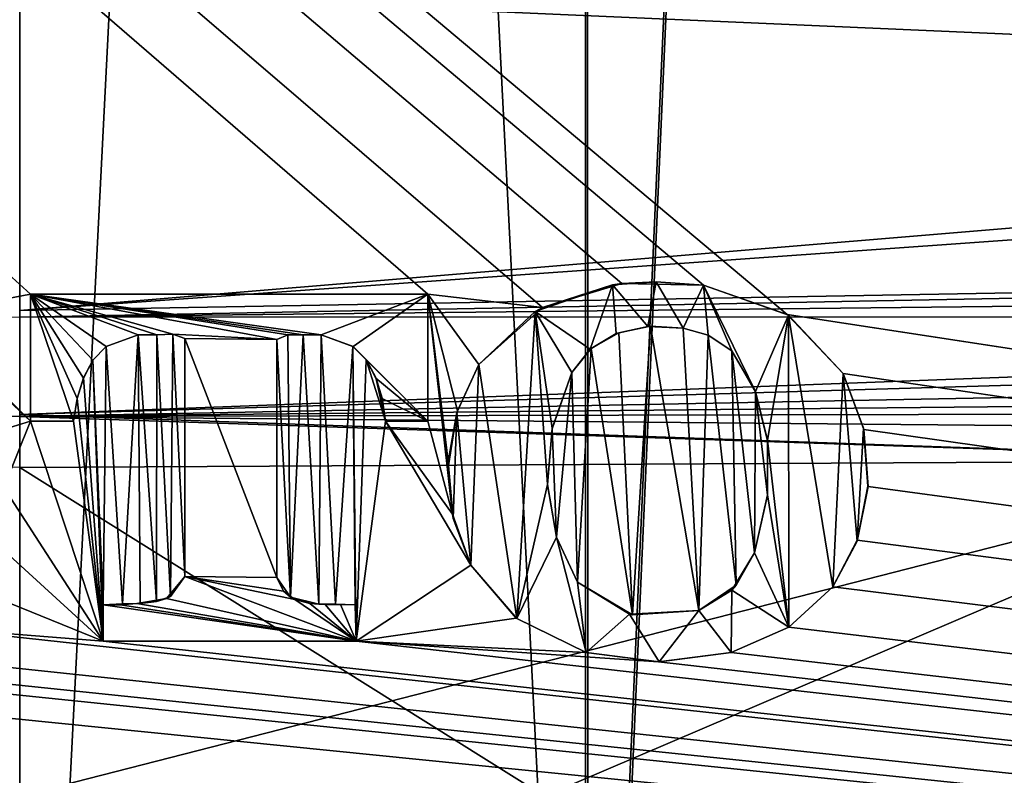
# Model space of a CAD drawing. Units: millimetres. Extents: x -115 to 115, y -37 to 120.
# Drawn here: x 0 to 10, y 11 to 19 of the extents above; entities that cross this region are included whole.
import ezdxf

# ---------------------------------------------------------------- set-up
doc = ezdxf.new("R2010")
doc.units = ezdxf.units.MM
doc.header["$LTSCALE"] = 54.065552
for name, color, linetype in [('102', 7, 'CONTINUOUS'), ('103', 7, 'CONTINUOUS'), ('104', 7, 'CONTINUOUS'), ('105', 7, 'CONTINUOUS'), ('106', 7, 'CONTINUOUS'), ('107', 7, 'CONTINUOUS'), ('108', 7, 'CONTINUOUS'), ('109', 7, 'CONTINUOUS'), ('110', 7, 'CONTINUOUS'), ('111', 7, 'CONTINUOUS'), ('112', 7, 'CONTINUOUS'), ('113', 7, 'CONTINUOUS'), ('114', 7, 'CONTINUOUS'), ('115', 7, 'CONTINUOUS'), ('116', 7, 'CONTINUOUS'), ('117', 7, 'CONTINUOUS'), ('118', 7, 'CONTINUOUS'), ('119', 7, 'CONTINUOUS'), ('120', 7, 'CONTINUOUS'), ('121', 7, 'CONTINUOUS'), ('122', 7, 'CONTINUOUS'), ('123', 7, 'CONTINUOUS'), ('124', 7, 'CONTINUOUS'), ('125', 7, 'CONTINUOUS'), ('126', 7, 'CONTINUOUS'), ('127', 7, 'CONTINUOUS'), ('128', 7, 'CONTINUOUS'), ('129', 7, 'CONTINUOUS'), ('130', 7, 'CONTINUOUS'), ('131', 7, 'CONTINUOUS'), ('140', 7, 'CONTINUOUS'), ('17', 7, 'CONTINUOUS'), ('55', 7, 'CONTINUOUS'), ('59', 7, 'CONTINUOUS'), ('66', 7, 'CONTINUOUS'), ('68', 7, 'CONTINUOUS'), ('8', 7, 'CONTINUOUS'), ('9', 7, 'CONTINUOUS')]:
    doc.layers.add(name, color=color, linetype=linetype)

msp = doc.modelspace()

# ---------------------------------------------------------------- linework, layer by layer
at = {"layer": '102', "linetype": 'Continuous'}
for points in [[(0.884, 12.385, 145.327), (0.884, 12, 145.317), (0.884, 12.385, 145.247), (0.884, 12.385, 145.327)], [(0.884, 12.385, 145.247), (0.884, 12, 145.317), (0.884, 12, 145.237), (0.884, 12.385, 145.247)]]:
    msp.add_3dface(points, dxfattribs=at)
at = {"layer": '103', "linetype": 'Continuous'}
for points in [[(0.884, 12, 145.317), (3.567, 12, 145.317), (0.884, 12, 145.237), (0.884, 12, 145.317)], [(3.567, 12, 145.317), (3.567, 12, 145.237), (0.884, 12, 145.237), (3.567, 12, 145.317)]]:
    msp.add_3dface(points, dxfattribs=at)
at = {"layer": '104', "linetype": 'Continuous'}
for points in [[(3.567, 12, 145.317), (3.555, 12.385, 145.327), (3.567, 12, 145.237), (3.567, 12, 145.317)], [(3.555, 12.385, 145.327), (3.555, 12.385, 145.247), (3.567, 12, 145.237), (3.555, 12.385, 145.327)]]:
    msp.add_3dface(points, dxfattribs=at)
at = {"layer": '105', "linetype": 'Continuous'}
for points in [[(2.869, 12.466, 145.329), (2.725, 12.674, 145.335), (2.796, 12.53, 145.251), (2.869, 12.466, 145.329)], [(2.725, 12.674, 145.335), (2.725, 12.674, 145.255), (2.796, 12.53, 145.251), (2.725, 12.674, 145.335)], [(2.869, 12.466, 145.329), (2.796, 12.53, 145.251), (2.916, 12.442, 145.249), (2.869, 12.466, 145.329)], [(3.17, 12.392, 145.327), (2.869, 12.466, 145.329), (3.076, 12.401, 145.248), (3.17, 12.392, 145.327)], [(2.869, 12.466, 145.329), (2.916, 12.442, 145.249), (3.076, 12.401, 145.248), (2.869, 12.466, 145.329)], [(3.17, 12.392, 145.327), (3.076, 12.401, 145.248), (3.239, 12.391, 145.247), (3.17, 12.392, 145.327)], [(3.349, 12.392, 145.327), (3.17, 12.392, 145.327), (3.239, 12.391, 145.247), (3.349, 12.392, 145.327)], [(3.349, 12.392, 145.327), (3.239, 12.391, 145.247), (3.4, 12.388, 145.247), (3.349, 12.392, 145.327)], [(3.555, 12.385, 145.327), (3.349, 12.392, 145.327), (3.555, 12.385, 145.247), (3.555, 12.385, 145.327)], [(3.349, 12.392, 145.327), (3.4, 12.388, 145.247), (3.555, 12.385, 145.247), (3.349, 12.392, 145.327)]]:
    msp.add_3dface(points, dxfattribs=at)
at = {"layer": '106', "linetype": 'Continuous'}
for points in [[(2.725, 12.674, 145.335), (2.725, 15.2, 145.401), (2.725, 12.674, 145.255), (2.725, 12.674, 145.335)], [(2.725, 15.2, 145.401), (2.725, 15.2, 145.321), (2.725, 12.674, 145.255), (2.725, 15.2, 145.401)]]:
    msp.add_3dface(points, dxfattribs=at)
at = {"layer": '107', "linetype": 'Continuous'}
for points in [[(2.725, 15.2, 145.401), (2.841, 15.251, 145.403), (2.725, 15.2, 145.321), (2.725, 15.2, 145.401)], [(2.841, 15.251, 145.403), (2.843, 15.251, 145.323), (2.725, 15.2, 145.321), (2.841, 15.251, 145.403)], [(2.841, 15.251, 145.403), (3.005, 15.25, 145.403), (2.843, 15.251, 145.323), (2.841, 15.251, 145.403)], [(3.005, 15.25, 145.403), (3.006, 15.25, 145.323), (2.843, 15.251, 145.323), (3.005, 15.25, 145.403)], [(3.005, 15.25, 145.403), (3.194, 15.248, 145.403), (3.006, 15.25, 145.323), (3.005, 15.25, 145.403)], [(3.194, 15.248, 145.403), (3.194, 15.248, 145.323), (3.006, 15.25, 145.323), (3.194, 15.248, 145.403)]]:
    msp.add_3dface(points, dxfattribs=at)
at = {"layer": '108', "linetype": 'Continuous'}
for points in [[(3.194, 15.248, 145.403), (3.533, 15.126, 145.399), (3.194, 15.248, 145.323), (3.194, 15.248, 145.403)], [(3.533, 15.126, 145.399), (3.534, 15.125, 145.319), (3.194, 15.248, 145.323), (3.533, 15.126, 145.399)], [(3.533, 15.126, 145.399), (3.673, 14.984, 145.396), (3.534, 15.125, 145.319), (3.533, 15.126, 145.399)], [(3.673, 14.984, 145.396), (3.676, 14.981, 145.316), (3.534, 15.125, 145.319), (3.673, 14.984, 145.396)], [(3.673, 14.984, 145.396), (3.774, 14.797, 145.391), (3.676, 14.981, 145.316), (3.673, 14.984, 145.396)], [(3.774, 14.797, 145.391), (3.776, 14.791, 145.311), (3.676, 14.981, 145.316), (3.774, 14.797, 145.391)], [(3.774, 14.797, 145.391), (3.842, 14.579, 145.385), (3.776, 14.791, 145.311), (3.774, 14.797, 145.391)], [(3.842, 14.579, 145.385), (3.843, 14.573, 145.305), (3.776, 14.791, 145.311), (3.842, 14.579, 145.385)], [(3.842, 14.579, 145.385), (3.879, 14.334, 145.379), (3.843, 14.573, 145.305), (3.842, 14.579, 145.385)], [(3.879, 14.334, 145.379), (3.879, 14.334, 145.299), (3.843, 14.573, 145.305), (3.879, 14.334, 145.379)]]:
    msp.add_3dface(points, dxfattribs=at)
at = {"layer": '109', "linetype": 'Continuous'}
for points in [[(3.879, 14.334, 145.379), (4.325, 14.334, 145.379), (3.879, 14.334, 145.299), (3.879, 14.334, 145.379)], [(4.325, 14.334, 145.379), (4.325, 14.334, 145.299), (3.879, 14.334, 145.299), (4.325, 14.334, 145.379)]]:
    msp.add_3dface(points, dxfattribs=at)
at = {"layer": '110', "linetype": 'Continuous'}
for points in [[(4.325, 14.334, 145.379), (4.325, 15.681, 145.414), (4.325, 14.334, 145.299), (4.325, 14.334, 145.379)], [(4.325, 15.681, 145.414), (4.325, 15.681, 145.334), (4.325, 14.334, 145.299), (4.325, 15.681, 145.414)]]:
    msp.add_3dface(points, dxfattribs=at)
at = {"layer": '111', "linetype": 'Continuous'}
for points in [[(4.325, 15.681, 145.414), (0.115, 15.681, 145.414), (4.325, 15.681, 145.334), (4.325, 15.681, 145.414)], [(0.115, 15.681, 145.414), (0.115, 15.681, 145.334), (4.325, 15.681, 145.334), (0.115, 15.681, 145.414)]]:
    msp.add_3dface(points, dxfattribs=at)
at = {"layer": '112', "linetype": 'Continuous'}
for points in [[(0.115, 15.681, 145.414), (0.115, 14.334, 145.379), (0.115, 15.681, 145.334), (0.115, 15.681, 145.414)], [(0.115, 14.334, 145.379), (0.115, 14.334, 145.299), (0.115, 15.681, 145.334), (0.115, 14.334, 145.379)]]:
    msp.add_3dface(points, dxfattribs=at)
at = {"layer": '113', "linetype": 'Continuous'}
for points in [[(0.115, 14.334, 145.379), (0.572, 14.334, 145.379), (0.115, 14.334, 145.299), (0.115, 14.334, 145.379)], [(0.572, 14.334, 145.379), (0.572, 14.334, 145.299), (0.115, 14.334, 145.299), (0.572, 14.334, 145.379)]]:
    msp.add_3dface(points, dxfattribs=at)
at = {"layer": '114', "linetype": 'Continuous'}
for points in [[(0.917, 15.125, 145.399), (1.257, 15.248, 145.403), (0.917, 15.125, 145.319), (0.917, 15.125, 145.399)], [(1.257, 15.248, 145.403), (1.257, 15.248, 145.323), (0.917, 15.125, 145.319), (1.257, 15.248, 145.403)], [(0.775, 14.981, 145.396), (0.917, 15.125, 145.399), (0.775, 14.981, 145.316), (0.775, 14.981, 145.396)], [(0.917, 15.125, 145.399), (0.917, 15.125, 145.319), (0.775, 14.981, 145.316), (0.917, 15.125, 145.399)], [(0.676, 14.792, 145.391), (0.775, 14.981, 145.316), (0.675, 14.791, 145.311), (0.676, 14.792, 145.391)], [(0.676, 14.792, 145.391), (0.775, 14.981, 145.396), (0.775, 14.981, 145.316), (0.676, 14.792, 145.391)], [(0.608, 14.575, 145.385), (0.676, 14.792, 145.391), (0.675, 14.791, 145.311), (0.608, 14.575, 145.385)], [(0.608, 14.575, 145.385), (0.675, 14.791, 145.311), (0.608, 14.573, 145.305), (0.608, 14.575, 145.385)], [(0.572, 14.334, 145.379), (0.608, 14.575, 145.385), (0.572, 14.334, 145.299), (0.572, 14.334, 145.379)], [(0.608, 14.575, 145.385), (0.608, 14.573, 145.305), (0.572, 14.334, 145.299), (0.608, 14.575, 145.385)]]:
    msp.add_3dface(points, dxfattribs=at)
at = {"layer": '115', "linetype": 'Continuous'}
for points in [[(1.257, 15.248, 145.403), (1.453, 15.251, 145.403), (1.257, 15.248, 145.323), (1.257, 15.248, 145.403)], [(1.453, 15.251, 145.403), (1.454, 15.251, 145.323), (1.257, 15.248, 145.323), (1.453, 15.251, 145.403)], [(1.453, 15.251, 145.403), (1.622, 15.257, 145.403), (1.454, 15.251, 145.323), (1.453, 15.251, 145.403)], [(1.622, 15.257, 145.403), (1.623, 15.257, 145.323), (1.454, 15.251, 145.323), (1.622, 15.257, 145.403)], [(1.622, 15.257, 145.403), (1.75, 15.212, 145.402), (1.623, 15.257, 145.323), (1.622, 15.257, 145.403)], [(1.75, 15.212, 145.402), (1.75, 15.212, 145.322), (1.623, 15.257, 145.323), (1.75, 15.212, 145.402)]]:
    msp.add_3dface(points, dxfattribs=at)
at = {"layer": '116', "linetype": 'Continuous'}
for points in [[(1.75, 15.212, 145.402), (1.75, 12.686, 145.335), (1.75, 15.212, 145.322), (1.75, 15.212, 145.402)], [(1.75, 12.686, 145.335), (1.75, 12.686, 145.255), (1.75, 15.212, 145.322), (1.75, 12.686, 145.335)]]:
    msp.add_3dface(points, dxfattribs=at)
at = {"layer": '117', "linetype": 'Continuous'}
for points in [[(1.598, 12.473, 145.33), (1.556, 12.452, 145.249), (1.75, 12.686, 145.255), (1.598, 12.473, 145.33)], [(1.75, 12.686, 145.335), (1.598, 12.473, 145.33), (1.75, 12.686, 145.255), (1.75, 12.686, 145.335)], [(1.277, 12.4, 145.328), (1.242, 12.399, 145.248), (1.556, 12.452, 145.249), (1.277, 12.4, 145.328)], [(1.451, 12.42, 145.328), (1.277, 12.4, 145.328), (1.556, 12.452, 145.249), (1.451, 12.42, 145.328)], [(1.598, 12.473, 145.33), (1.451, 12.42, 145.328), (1.556, 12.452, 145.249), (1.598, 12.473, 145.33)], [(1.09, 12.398, 145.328), (0.884, 12.385, 145.327), (1.068, 12.387, 145.247), (1.09, 12.398, 145.328)], [(0.884, 12.385, 145.327), (0.884, 12.385, 145.247), (1.068, 12.387, 145.247), (0.884, 12.385, 145.327)], [(1.09, 12.398, 145.328), (1.068, 12.387, 145.247), (1.242, 12.399, 145.248), (1.09, 12.398, 145.328)], [(1.277, 12.4, 145.328), (1.09, 12.398, 145.328), (1.242, 12.399, 145.248), (1.277, 12.4, 145.328)]]:
    msp.add_3dface(points, dxfattribs=at)
at = {"layer": '118', "linetype": 'Continuous'}
for points in [[(6.495, 12.281, 145.325), (5.912, 12.625, 145.334), (6.462, 12.287, 145.245), (6.495, 12.281, 145.325)], [(5.912, 12.625, 145.334), (5.912, 12.625, 145.254), (6.462, 12.287, 145.245), (5.912, 12.625, 145.334)], [(7.199, 12.325, 145.246), (6.495, 12.281, 145.325), (6.462, 12.287, 145.245), (7.199, 12.325, 145.246)], [(7.199, 12.325, 145.326), (6.495, 12.281, 145.325), (7.199, 12.325, 145.246), (7.199, 12.325, 145.326)]]:
    msp.add_3dface(points, dxfattribs=at)
at = {"layer": '119', "linetype": 'Continuous'}
for points in [[(5.644, 14.251, 145.376), (5.852, 14.851, 145.392), (5.645, 14.258, 145.297), (5.644, 14.251, 145.376)], [(5.852, 14.851, 145.392), (5.852, 14.851, 145.312), (5.645, 14.258, 145.297), (5.852, 14.851, 145.392)], [(5.644, 14.251, 145.376), (5.645, 14.258, 145.297), (5.595, 13.661, 145.281), (5.644, 14.251, 145.376)], [(5.595, 13.657, 145.361), (5.644, 14.251, 145.376), (5.595, 13.661, 145.281), (5.595, 13.657, 145.361)], [(5.595, 13.657, 145.361), (5.595, 13.661, 145.281), (5.689, 13.103, 145.266), (5.595, 13.657, 145.361)], [(5.689, 13.104, 145.346), (5.595, 13.657, 145.361), (5.689, 13.103, 145.266), (5.689, 13.104, 145.346)], [(5.912, 12.625, 145.334), (5.689, 13.104, 145.346), (5.912, 12.625, 145.254), (5.912, 12.625, 145.334)], [(5.689, 13.104, 145.346), (5.689, 13.103, 145.266), (5.912, 12.625, 145.254), (5.689, 13.104, 145.346)]]:
    msp.add_3dface(points, dxfattribs=at)
at = {"layer": '120', "linetype": 'Continuous'}
for points in [[(6.351, 15.27, 145.403), (6.688, 15.343, 145.405), (6.657, 15.339, 145.325), (6.351, 15.27, 145.403)], [(6.688, 15.343, 145.405), (7.031, 15.32, 145.405), (6.657, 15.339, 145.325), (6.688, 15.343, 145.405)], [(6.059, 15.105, 145.399), (6.323, 15.262, 145.323), (6.048, 15.096, 145.319), (6.059, 15.105, 145.399)], [(6.059, 15.105, 145.399), (6.351, 15.27, 145.403), (6.323, 15.262, 145.323), (6.059, 15.105, 145.399)], [(6.351, 15.27, 145.403), (6.657, 15.339, 145.325), (6.323, 15.262, 145.323), (6.351, 15.27, 145.403)], [(7.031, 15.32, 145.405), (7.031, 15.32, 145.325), (6.657, 15.339, 145.325), (7.031, 15.32, 145.405)], [(5.852, 14.851, 145.392), (6.059, 15.105, 145.399), (5.852, 14.851, 145.312), (5.852, 14.851, 145.392)], [(6.059, 15.105, 145.399), (6.048, 15.096, 145.319), (5.852, 14.851, 145.312), (6.059, 15.105, 145.399)]]:
    msp.add_3dface(points, dxfattribs=at)
at = {"layer": '121', "linetype": 'Continuous'}
for points in [[(7.031, 15.32, 145.405), (7.296, 15.246, 145.403), (7.031, 15.32, 145.325), (7.031, 15.32, 145.405)], [(7.296, 15.246, 145.403), (7.298, 15.245, 145.323), (7.031, 15.32, 145.325), (7.296, 15.246, 145.403)], [(7.296, 15.246, 145.403), (7.548, 15.079, 145.398), (7.298, 15.245, 145.323), (7.296, 15.246, 145.403)], [(7.548, 15.079, 145.398), (7.548, 15.079, 145.318), (7.298, 15.245, 145.323), (7.548, 15.079, 145.398)]]:
    msp.add_3dface(points, dxfattribs=at)
at = {"layer": '122', "linetype": 'Continuous'}
for points in [[(7.548, 15.079, 145.398), (7.799, 14.643, 145.387), (7.548, 15.079, 145.318), (7.548, 15.079, 145.398)], [(7.799, 14.643, 145.387), (7.798, 14.648, 145.307), (7.548, 15.079, 145.318), (7.799, 14.643, 145.387)], [(7.799, 14.643, 145.387), (7.927, 14.131, 145.293), (7.798, 14.648, 145.307), (7.799, 14.643, 145.387)], [(7.799, 14.643, 145.387), (7.928, 14.124, 145.373), (7.927, 14.131, 145.293), (7.799, 14.643, 145.387)], [(7.928, 14.124, 145.373), (7.927, 13.554, 145.278), (7.927, 14.131, 145.293), (7.928, 14.124, 145.373)], [(7.928, 14.124, 145.373), (7.927, 13.548, 145.358), (7.927, 13.554, 145.278), (7.928, 14.124, 145.373)], [(7.927, 13.548, 145.358), (7.789, 12.938, 145.342), (7.927, 13.554, 145.278), (7.927, 13.548, 145.358)], [(7.789, 12.938, 145.342), (7.789, 12.938, 145.262), (7.927, 13.554, 145.278), (7.789, 12.938, 145.342)]]:
    msp.add_3dface(points, dxfattribs=at)
at = {"layer": '123', "linetype": 'Continuous'}
for points in [[(7.593, 12.593, 145.333), (7.547, 12.541, 145.251), (7.789, 12.938, 145.262), (7.593, 12.593, 145.333)], [(7.789, 12.938, 145.342), (7.593, 12.593, 145.333), (7.789, 12.938, 145.262), (7.789, 12.938, 145.342)], [(7.593, 12.593, 145.333), (7.199, 12.325, 145.326), (7.547, 12.541, 145.251), (7.593, 12.593, 145.333)], [(7.199, 12.325, 145.326), (7.199, 12.325, 145.246), (7.547, 12.541, 145.251), (7.199, 12.325, 145.326)]]:
    msp.add_3dface(points, dxfattribs=at)
at = {"layer": '124', "linetype": 'Continuous'}
for points in [[(6.003, 11.881, 145.314), (6.77, 11.781, 145.311), (6.003, 11.881, 145.234), (6.003, 11.881, 145.314)], [(6.003, 11.881, 145.234), (6.77, 11.781, 145.311), (6.779, 11.781, 145.231), (6.003, 11.881, 145.234)], [(6.77, 11.781, 145.311), (7.543, 11.881, 145.314), (6.779, 11.781, 145.231), (6.77, 11.781, 145.311)], [(7.543, 11.881, 145.314), (7.543, 11.881, 145.234), (6.779, 11.781, 145.231), (7.543, 11.881, 145.314)]]:
    msp.add_3dface(points, dxfattribs=at)
at = {"layer": '125', "linetype": 'Continuous'}
for points in [[(8.154, 12.15, 145.321), (8.619, 12.577, 145.332), (8.151, 12.149, 145.241), (8.154, 12.15, 145.321)], [(8.619, 12.577, 145.332), (8.619, 12.577, 145.252), (8.151, 12.149, 145.241), (8.619, 12.577, 145.332)], [(7.543, 11.881, 145.314), (8.154, 12.15, 145.321), (7.543, 11.881, 145.234), (7.543, 11.881, 145.314)], [(8.154, 12.15, 145.321), (8.151, 12.149, 145.241), (7.543, 11.881, 145.234), (8.154, 12.15, 145.321)]]:
    msp.add_3dface(points, dxfattribs=at)
at = {"layer": '126', "linetype": 'Continuous'}
for points in [[(8.946, 14.245, 145.376), (8.727, 14.839, 145.392), (8.945, 14.259, 145.297), (8.946, 14.245, 145.376)], [(8.727, 14.839, 145.392), (8.727, 14.839, 145.312), (8.945, 14.259, 145.297), (8.727, 14.839, 145.392)], [(8.946, 14.245, 145.376), (8.945, 14.259, 145.297), (8.99, 13.644, 145.28), (8.946, 14.245, 145.376)], [(8.992, 13.642, 145.36), (8.946, 14.245, 145.376), (8.99, 13.644, 145.28), (8.992, 13.642, 145.36)], [(8.992, 13.642, 145.36), (8.99, 13.644, 145.28), (8.876, 13.062, 145.265), (8.992, 13.642, 145.36)], [(8.878, 13.072, 145.345), (8.992, 13.642, 145.36), (8.876, 13.062, 145.265), (8.878, 13.072, 145.345)], [(8.619, 12.577, 145.332), (8.878, 13.072, 145.345), (8.619, 12.577, 145.252), (8.619, 12.577, 145.332)], [(8.878, 13.072, 145.345), (8.876, 13.062, 145.265), (8.619, 12.577, 145.252), (8.878, 13.072, 145.345)]]:
    msp.add_3dface(points, dxfattribs=at)
at = {"layer": '127', "linetype": 'Continuous'}
for points in [[(8.136, 15.466, 145.408), (7.248, 15.777, 145.417), (8.15, 15.459, 145.328), (8.136, 15.466, 145.408)], [(7.248, 15.777, 145.417), (7.248, 15.777, 145.337), (8.15, 15.459, 145.328), (7.248, 15.777, 145.417)], [(8.727, 14.839, 145.392), (8.136, 15.466, 145.408), (8.727, 14.839, 145.312), (8.727, 14.839, 145.392)], [(8.136, 15.466, 145.408), (8.15, 15.459, 145.328), (8.727, 14.839, 145.312), (8.136, 15.466, 145.408)]]:
    msp.add_3dface(points, dxfattribs=at)
at = {"layer": '128', "linetype": 'Continuous'}
for points in [[(5.543, 15.541, 145.41), (5.463, 15.497, 145.329), (6.284, 15.779, 145.337), (5.543, 15.541, 145.41)], [(6.384, 15.793, 145.417), (5.543, 15.541, 145.41), (6.284, 15.779, 145.337), (6.384, 15.793, 145.417)], [(6.384, 15.793, 145.417), (6.284, 15.779, 145.337), (6.748, 15.813, 145.338), (6.384, 15.793, 145.417)], [(6.384, 15.793, 145.417), (6.748, 15.813, 145.338), (7.248, 15.777, 145.337), (6.384, 15.793, 145.417)], [(7.248, 15.777, 145.417), (6.384, 15.793, 145.417), (7.248, 15.777, 145.337), (7.248, 15.777, 145.417)], [(5.543, 15.541, 145.41), (4.866, 14.935, 145.394), (5.463, 15.497, 145.329), (5.543, 15.541, 145.41)], [(4.866, 14.935, 145.394), (4.866, 14.935, 145.314), (5.463, 15.497, 145.329), (4.866, 14.935, 145.394)]]:
    msp.add_3dface(points, dxfattribs=at)
at = {"layer": '129', "linetype": 'Continuous'}
for points in [[(4.64, 14.445, 145.382), (4.635, 14.425, 145.301), (4.866, 14.935, 145.314), (4.64, 14.445, 145.382)], [(4.866, 14.935, 145.394), (4.64, 14.445, 145.382), (4.866, 14.935, 145.314), (4.866, 14.935, 145.394)], [(4.64, 14.445, 145.382), (4.543, 13.905, 145.367), (4.635, 14.425, 145.301), (4.64, 14.445, 145.382)], [(4.543, 13.905, 145.367), (4.544, 13.862, 145.286), (4.635, 14.425, 145.301), (4.543, 13.905, 145.367)], [(4.543, 13.905, 145.367), (4.586, 13.347, 145.353), (4.544, 13.862, 145.286), (4.543, 13.905, 145.367)], [(4.586, 13.347, 145.353), (4.593, 13.303, 145.271), (4.544, 13.862, 145.286), (4.586, 13.347, 145.353)], [(4.586, 13.347, 145.353), (4.782, 12.806, 145.338), (4.593, 13.303, 145.271), (4.586, 13.347, 145.353)], [(4.782, 12.806, 145.338), (4.782, 12.806, 145.258), (4.593, 13.303, 145.271), (4.782, 12.806, 145.338)]]:
    msp.add_3dface(points, dxfattribs=at)
at = {"layer": '130', "linetype": 'Continuous'}
for points in [[(4.782, 12.806, 145.338), (5.262, 12.246, 145.324), (4.782, 12.806, 145.258), (4.782, 12.806, 145.338)], [(5.262, 12.246, 145.324), (5.269, 12.242, 145.243), (4.782, 12.806, 145.258), (5.262, 12.246, 145.324)], [(5.262, 12.246, 145.324), (6.003, 11.881, 145.314), (5.269, 12.242, 145.243), (5.262, 12.246, 145.324)], [(6.003, 11.881, 145.314), (6.003, 11.881, 145.234), (5.269, 12.242, 145.243), (6.003, 11.881, 145.314)]]:
    msp.add_3dface(points, dxfattribs=at)
at = {"layer": '131', "color": 211, "linetype": 'Continuous', "true_color": 0xff80ff}
for points in [[(5.463, 15.497, 145.329), (6.048, 15.096, 145.319), (6.284, 15.779, 145.337), (5.463, 15.497, 145.329)], [(6.048, 15.096, 145.319), (6.323, 15.262, 145.323), (6.284, 15.779, 145.337), (6.048, 15.096, 145.319)], [(6.284, 15.779, 145.337), (6.657, 15.339, 145.325), (6.748, 15.813, 145.338), (6.284, 15.779, 145.337)], [(6.323, 15.262, 145.323), (6.657, 15.339, 145.325), (6.284, 15.779, 145.337), (6.323, 15.262, 145.323)], [(6.657, 15.339, 145.325), (7.031, 15.32, 145.325), (6.748, 15.813, 145.338), (6.657, 15.339, 145.325)], [(6.748, 15.813, 145.338), (7.031, 15.32, 145.325), (7.248, 15.777, 145.337), (6.748, 15.813, 145.338)], [(7.031, 15.32, 145.325), (7.298, 15.245, 145.323), (7.248, 15.777, 145.337), (7.031, 15.32, 145.325)], [(7.298, 15.245, 145.323), (7.548, 15.079, 145.318), (7.248, 15.777, 145.337), (7.298, 15.245, 145.323)], [(7.548, 15.079, 145.318), (7.798, 14.648, 145.307), (7.248, 15.777, 145.337), (7.548, 15.079, 145.318)], [(7.248, 15.777, 145.337), (7.798, 14.648, 145.307), (8.15, 15.459, 145.328), (7.248, 15.777, 145.337)], [(2.843, 15.251, 145.323), (0.115, 15.681, 145.334), (2.725, 15.2, 145.321), (2.843, 15.251, 145.323)], [(3.006, 15.25, 145.323), (0.115, 15.681, 145.334), (2.843, 15.251, 145.323), (3.006, 15.25, 145.323)], [(3.194, 15.248, 145.323), (0.115, 15.681, 145.334), (3.006, 15.25, 145.323), (3.194, 15.248, 145.323)], [(4.325, 15.681, 145.334), (0.115, 15.681, 145.334), (3.194, 15.248, 145.323), (4.325, 15.681, 145.334)], [(0.115, 14.334, 145.299), (0.572, 14.334, 145.299), (0.115, 15.681, 145.334), (0.115, 14.334, 145.299)], [(0.572, 14.334, 145.299), (0.608, 14.573, 145.305), (0.115, 15.681, 145.334), (0.572, 14.334, 145.299)], [(0.608, 14.573, 145.305), (0.675, 14.791, 145.311), (0.115, 15.681, 145.334), (0.608, 14.573, 145.305)], [(0.675, 14.791, 145.311), (0.775, 14.981, 145.316), (0.115, 15.681, 145.334), (0.675, 14.791, 145.311)], [(0.775, 14.981, 145.316), (0.917, 15.125, 145.319), (0.115, 15.681, 145.334), (0.775, 14.981, 145.316)], [(0.917, 15.125, 145.319), (1.257, 15.248, 145.323), (0.115, 15.681, 145.334), (0.917, 15.125, 145.319)], [(0.115, 15.681, 145.334), (1.623, 15.257, 145.323), (2.725, 15.2, 145.321), (0.115, 15.681, 145.334)], [(1.454, 15.251, 145.323), (1.623, 15.257, 145.323), (0.115, 15.681, 145.334), (1.454, 15.251, 145.323)], [(1.257, 15.248, 145.323), (1.454, 15.251, 145.323), (0.115, 15.681, 145.334), (1.257, 15.248, 145.323)], [(3.534, 15.125, 145.319), (4.325, 15.681, 145.334), (3.194, 15.248, 145.323), (3.534, 15.125, 145.319)], [(4.325, 14.334, 145.299), (4.325, 15.681, 145.334), (3.534, 15.125, 145.319), (4.325, 14.334, 145.299)], [(4.866, 14.935, 145.314), (5.269, 12.242, 145.243), (5.463, 15.497, 145.329), (4.866, 14.935, 145.314)], [(5.269, 12.242, 145.243), (5.595, 13.661, 145.281), (5.463, 15.497, 145.329), (5.269, 12.242, 145.243)], [(5.645, 14.258, 145.297), (5.852, 14.851, 145.312), (5.463, 15.497, 145.329), (5.645, 14.258, 145.297)], [(5.595, 13.661, 145.281), (5.645, 14.258, 145.297), (5.463, 15.497, 145.329), (5.595, 13.661, 145.281)], [(5.852, 14.851, 145.312), (6.048, 15.096, 145.319), (5.463, 15.497, 145.329), (5.852, 14.851, 145.312)], [(7.798, 14.648, 145.307), (7.927, 14.131, 145.293), (8.15, 15.459, 145.328), (7.798, 14.648, 145.307)], [(8.15, 15.459, 145.328), (7.927, 14.131, 145.293), (8.151, 12.149, 145.241), (8.15, 15.459, 145.328)], [(8.619, 12.577, 145.252), (8.15, 15.459, 145.328), (8.151, 12.149, 145.241), (8.619, 12.577, 145.252)], [(8.727, 14.839, 145.312), (8.15, 15.459, 145.328), (8.619, 12.577, 145.252), (8.727, 14.839, 145.312)], [(1.623, 15.257, 145.323), (1.75, 15.212, 145.322), (2.725, 15.2, 145.321), (1.623, 15.257, 145.323)], [(2.725, 15.2, 145.321), (1.75, 15.212, 145.322), (2.725, 12.674, 145.255), (2.725, 15.2, 145.321)], [(1.75, 15.212, 145.322), (1.75, 12.686, 145.255), (2.725, 12.674, 145.255), (1.75, 15.212, 145.322)], [(3.676, 14.981, 145.316), (4.325, 14.334, 145.299), (3.534, 15.125, 145.319), (3.676, 14.981, 145.316)], [(3.776, 14.791, 145.311), (4.325, 14.334, 145.299), (3.676, 14.981, 145.316), (3.776, 14.791, 145.311)], [(4.635, 14.425, 145.301), (4.782, 12.806, 145.258), (4.866, 14.935, 145.314), (4.635, 14.425, 145.301)], [(4.782, 12.806, 145.258), (5.269, 12.242, 145.243), (4.866, 14.935, 145.314), (4.782, 12.806, 145.258)], [(8.876, 13.062, 145.265), (8.727, 14.839, 145.312), (8.619, 12.577, 145.252), (8.876, 13.062, 145.265)], [(8.945, 14.259, 145.297), (8.727, 14.839, 145.312), (8.876, 13.062, 145.265), (8.945, 14.259, 145.297)], [(3.843, 14.573, 145.305), (4.325, 14.334, 145.299), (3.776, 14.791, 145.311), (3.843, 14.573, 145.305)], [(3.879, 14.334, 145.299), (4.325, 14.334, 145.299), (3.843, 14.573, 145.305), (3.879, 14.334, 145.299)], [(4.544, 13.862, 145.286), (4.593, 13.303, 145.271), (4.635, 14.425, 145.301), (4.544, 13.862, 145.286)], [(4.593, 13.303, 145.271), (4.782, 12.806, 145.258), (4.635, 14.425, 145.301), (4.593, 13.303, 145.271)], [(8.99, 13.644, 145.28), (8.945, 14.259, 145.297), (8.876, 13.062, 145.265), (8.99, 13.644, 145.28)], [(7.927, 14.131, 145.293), (7.927, 13.554, 145.278), (8.151, 12.149, 145.241), (7.927, 14.131, 145.293)], [(5.689, 13.103, 145.266), (5.595, 13.661, 145.281), (5.269, 12.242, 145.243), (5.689, 13.103, 145.266)], [(7.927, 13.554, 145.278), (7.789, 12.938, 145.262), (8.151, 12.149, 145.241), (7.927, 13.554, 145.278)], [(6.003, 11.881, 145.234), (5.689, 13.103, 145.266), (5.269, 12.242, 145.243), (6.003, 11.881, 145.234)], [(5.912, 12.625, 145.254), (5.689, 13.103, 145.266), (6.003, 11.881, 145.234), (5.912, 12.625, 145.254)], [(7.789, 12.938, 145.262), (7.547, 12.541, 145.251), (8.151, 12.149, 145.241), (7.789, 12.938, 145.262)], [(1.75, 12.686, 145.255), (1.556, 12.452, 145.249), (3.567, 12, 145.237), (1.75, 12.686, 145.255)], [(2.916, 12.442, 145.249), (1.75, 12.686, 145.255), (3.567, 12, 145.237), (2.916, 12.442, 145.249)], [(2.796, 12.53, 145.251), (1.75, 12.686, 145.255), (2.916, 12.442, 145.249), (2.796, 12.53, 145.251)], [(2.725, 12.674, 145.255), (1.75, 12.686, 145.255), (2.796, 12.53, 145.251), (2.725, 12.674, 145.255)], [(6.462, 12.287, 145.245), (5.912, 12.625, 145.254), (6.003, 11.881, 145.234), (6.462, 12.287, 145.245)], [(7.547, 12.541, 145.251), (7.199, 12.325, 145.246), (7.543, 11.881, 145.234), (7.547, 12.541, 145.251)], [(8.151, 12.149, 145.241), (7.547, 12.541, 145.251), (7.543, 11.881, 145.234), (8.151, 12.149, 145.241)], [(1.556, 12.452, 145.249), (1.242, 12.399, 145.248), (3.567, 12, 145.237), (1.556, 12.452, 145.249)], [(3.076, 12.401, 145.248), (2.916, 12.442, 145.249), (3.567, 12, 145.237), (3.076, 12.401, 145.248)], [(1.068, 12.387, 145.247), (0.884, 12.385, 145.247), (3.567, 12, 145.237), (1.068, 12.387, 145.247)], [(3.567, 12, 145.237), (0.884, 12.385, 145.247), (0.884, 12, 145.237), (3.567, 12, 145.237)], [(1.242, 12.399, 145.248), (1.068, 12.387, 145.247), (3.567, 12, 145.237), (1.242, 12.399, 145.248)], [(3.239, 12.391, 145.247), (3.076, 12.401, 145.248), (3.567, 12, 145.237), (3.239, 12.391, 145.247)], [(3.4, 12.388, 145.247), (3.239, 12.391, 145.247), (3.567, 12, 145.237), (3.4, 12.388, 145.247)], [(3.555, 12.385, 145.247), (3.4, 12.388, 145.247), (3.567, 12, 145.237), (3.555, 12.385, 145.247)], [(7.199, 12.325, 145.246), (6.462, 12.287, 145.245), (6.779, 11.781, 145.231), (7.199, 12.325, 145.246)], [(7.543, 11.881, 145.234), (7.199, 12.325, 145.246), (6.779, 11.781, 145.231), (7.543, 11.881, 145.234)], [(6.462, 12.287, 145.245), (6.003, 11.881, 145.234), (6.779, 11.781, 145.231), (6.462, 12.287, 145.245)]]:
    msp.add_3dface(points, dxfattribs=at)
at = {"layer": '140', "linetype": 'Continuous'}
for points in [[(-109, 113.844, 147.919), (109, 113.844, 147.919), (-106.002, 0.002, 144.921), (-109, 113.844, 147.919)], [(109, 113.844, 147.919), (106.002, 0.002, 144.921), (-106.002, 0.002, 144.921), (109, 113.844, 147.919)]]:
    msp.add_3dface(points, dxfattribs=at)
at = {"layer": '17', "linetype": 'Continuous'}
for points in [[(54.907, 19.439, 102.97), (55.058, 16.485, 96.746), (0, 18.9, 103.642), (54.907, 19.439, 102.97)], [(0, 18.9, 103.642), (55.058, 16.485, 96.746), (0, 15.435, 96.727), (0, 18.9, 103.642)], [(55.058, 16.485, 96.746), (55.084, 16.042, 95.334), (0, 15.435, 96.727), (55.058, 16.485, 96.746)], [(55.084, 16.042, 95.334), (55.122, 15.444, 92.847), (0, 15.435, 96.727), (55.084, 16.042, 95.334)], [(55.122, 15.444, 92.847), (55.168, 14.935, 88.843), (0, 14.384, 92.903), (55.122, 15.444, 92.847)], [(0, 15.435, 96.727), (55.122, 15.444, 92.847), (0, 14.384, 92.903), (0, 15.435, 96.727)], [(55.168, 14.935, 88.843), (41.272, 14.475, 88.881), (0, 14.384, 92.903), (55.168, 14.935, 88.843)], [(41.272, 14.475, 88.881), (27.629, 14.134, 88.922), (0, 14.384, 92.903), (41.272, 14.475, 88.881)], [(13.894, 13.918, 88.954), (0, 13.844, 88.965), (0, 14.384, 92.903), (13.894, 13.918, 88.954)], [(27.629, 14.134, 88.922), (13.894, 13.918, 88.954), (0, 14.384, 92.903), (27.629, 14.134, 88.922)]]:
    msp.add_3dface(points, dxfattribs=at)
at = {"layer": '55', "linetype": 'Continuous'}
for points in [[(-55.084, 16.042, 95.334), (0, 14.384, 92.903), (-55.122, 15.444, 92.847), (-55.084, 16.042, 95.334)], [(0, 15.435, 96.727), (0, 14.384, 92.903), (-55.084, 16.042, 95.334), (0, 15.435, 96.727)], [(0, 14.384, 92.903), (0, 13.844, 88.965), (-55.122, 15.444, 92.847), (0, 14.384, 92.903)]]:
    msp.add_3dface(points, dxfattribs=at)
at = {"layer": '59', "linetype": 'Continuous'}
for points in [[(0, 0, -202.5), (6.025, 0, -201.428), (0, 118, -202.5), (0, 0, -202.5)], [(0, 118, -202.5), (6.025, 0, -201.428), (5.985, 118, -201.445), (0, 118, -202.5)], [(5.997, 0, -168.561), (0, 0, -167.5), (5.985, 118, -168.555), (5.997, 0, -168.561)], [(0, 0, -167.5), (0, 118, -167.5), (5.985, 118, -168.555), (0, 0, -167.5)], [(5.985, 118, -201.445), (6.025, 0, -201.428), (11.249, 118, -198.406), (5.985, 118, -201.445)], [(11.249, 118, -171.594), (5.997, 0, -168.561), (5.985, 118, -168.555), (11.249, 118, -171.594)], [(11.246, 0, -171.594), (5.997, 0, -168.561), (11.249, 118, -171.594), (11.246, 0, -171.594)], [(6.025, 0, -201.428), (11.318, 0, -198.345), (11.249, 118, -198.406), (6.025, 0, -201.428)]]:
    msp.add_3dface(points, dxfattribs=at)
at = {"layer": '66', "linetype": 'Continuous'}
for points in [[(109, 113.842, -251.997), (-106.015, 0.487, -249.012), (-109, 113.842, -251.997), (109, 113.842, -251.997)], [(109, 113.842, -251.997), (106.015, 0.487, -249.012), (-106.015, 0.487, -249.012), (109, 113.842, -251.997)]]:
    msp.add_3dface(points, dxfattribs=at)
at = {"layer": '68', "linetype": 'Continuous'}
for points in [[(106.015, 0.487, 145.014), (109, 113.842, 147.999), (-109, 113.842, 147.999), (106.015, 0.487, 145.014)], [(106.015, 0.487, 145.014), (-109, 113.842, 147.999), (8.136, 15.466, 145.408), (106.015, 0.487, 145.014)], [(-109, 113.842, 147.999), (-1.018, 15.466, 145.408), (0.115, 15.681, 145.414), (-109, 113.842, 147.999)], [(4.325, 15.681, 145.414), (-109, 113.842, 147.999), (0.115, 15.681, 145.414), (4.325, 15.681, 145.414)], [(-109, 113.842, 147.999), (4.325, 15.681, 145.414), (5.543, 15.541, 145.41), (-109, 113.842, 147.999)], [(8.136, 15.466, 145.408), (-109, 113.842, 147.999), (7.248, 15.777, 145.417), (8.136, 15.466, 145.408)], [(7.248, 15.777, 145.417), (-109, 113.842, 147.999), (6.384, 15.793, 145.417), (7.248, 15.777, 145.417)], [(6.384, 15.793, 145.417), (-109, 113.842, 147.999), (5.543, 15.541, 145.41), (6.384, 15.793, 145.417)], [(0.115, 15.681, 145.414), (-1.018, 15.466, 145.408), (0.115, 14.334, 145.379), (0.115, 15.681, 145.414)], [(4.325, 15.681, 145.414), (4.325, 14.334, 145.379), (4.586, 13.347, 145.353), (4.325, 15.681, 145.414)], [(5.543, 15.541, 145.41), (4.325, 15.681, 145.414), (4.866, 14.935, 145.394), (5.543, 15.541, 145.41)], [(4.866, 14.935, 145.394), (4.325, 15.681, 145.414), (4.64, 14.445, 145.382), (4.866, 14.935, 145.394)], [(4.64, 14.445, 145.382), (4.325, 15.681, 145.414), (4.543, 13.905, 145.367), (4.64, 14.445, 145.382)], [(4.543, 13.905, 145.367), (4.325, 15.681, 145.414), (4.586, 13.347, 145.353), (4.543, 13.905, 145.367)], [(-1.018, 15.466, 145.408), (-0.427, 14.839, 145.392), (0.115, 14.334, 145.379), (-1.018, 15.466, 145.408)], [(8.727, 14.839, 145.392), (106.015, 0.487, 145.014), (8.136, 15.466, 145.408), (8.727, 14.839, 145.392)], [(6.688, 15.343, 145.405), (6.351, 15.27, 145.403), (6.495, 12.281, 145.325), (6.688, 15.343, 145.405)], [(7.199, 12.325, 145.326), (6.688, 15.343, 145.405), (6.495, 12.281, 145.325), (7.199, 12.325, 145.326)], [(7.031, 15.32, 145.405), (6.688, 15.343, 145.405), (7.199, 12.325, 145.326), (7.031, 15.32, 145.405)], [(1.257, 15.248, 145.403), (0.917, 15.125, 145.399), (1.09, 12.398, 145.328), (1.257, 15.248, 145.403)], [(1.277, 12.4, 145.328), (1.257, 15.248, 145.403), (1.09, 12.398, 145.328), (1.277, 12.4, 145.328)], [(1.453, 15.251, 145.403), (1.257, 15.248, 145.403), (1.451, 12.42, 145.328), (1.453, 15.251, 145.403)], [(1.451, 12.42, 145.328), (1.257, 15.248, 145.403), (1.277, 12.4, 145.328), (1.451, 12.42, 145.328)], [(1.598, 12.473, 145.33), (1.453, 15.251, 145.403), (1.451, 12.42, 145.328), (1.598, 12.473, 145.33)], [(1.622, 15.257, 145.403), (1.453, 15.251, 145.403), (1.598, 12.473, 145.33), (1.622, 15.257, 145.403)], [(1.75, 12.686, 145.335), (1.622, 15.257, 145.403), (1.598, 12.473, 145.33), (1.75, 12.686, 145.335)], [(1.75, 15.212, 145.402), (1.622, 15.257, 145.403), (1.75, 12.686, 145.335), (1.75, 15.212, 145.402)], [(2.725, 15.2, 145.401), (2.869, 12.466, 145.329), (2.841, 15.251, 145.403), (2.725, 15.2, 145.401)], [(2.841, 15.251, 145.403), (2.869, 12.466, 145.329), (3.005, 15.25, 145.403), (2.841, 15.251, 145.403)], [(2.869, 12.466, 145.329), (3.17, 12.392, 145.327), (3.005, 15.25, 145.403), (2.869, 12.466, 145.329)], [(3.005, 15.25, 145.403), (3.17, 12.392, 145.327), (3.194, 15.248, 145.403), (3.005, 15.25, 145.403)], [(3.17, 12.392, 145.327), (3.349, 12.392, 145.327), (3.194, 15.248, 145.403), (3.17, 12.392, 145.327)], [(3.194, 15.248, 145.403), (3.349, 12.392, 145.327), (3.533, 15.126, 145.399), (3.194, 15.248, 145.403)], [(6.351, 15.27, 145.403), (6.059, 15.105, 145.399), (6.495, 12.281, 145.325), (6.351, 15.27, 145.403)], [(7.296, 15.246, 145.403), (7.031, 15.32, 145.405), (7.199, 12.325, 145.326), (7.296, 15.246, 145.403)], [(7.593, 12.593, 145.333), (7.296, 15.246, 145.403), (7.199, 12.325, 145.326), (7.593, 12.593, 145.333)], [(7.548, 15.079, 145.398), (7.296, 15.246, 145.403), (7.593, 12.593, 145.333), (7.548, 15.079, 145.398)], [(2.725, 12.674, 145.335), (2.869, 12.466, 145.329), (2.725, 15.2, 145.401), (2.725, 12.674, 145.335)], [(0.775, 14.981, 145.396), (0.884, 12.385, 145.327), (0.917, 15.125, 145.399), (0.775, 14.981, 145.396)], [(0.917, 15.125, 145.399), (0.884, 12.385, 145.327), (1.09, 12.398, 145.328), (0.917, 15.125, 145.399)], [(3.349, 12.392, 145.327), (3.555, 12.385, 145.327), (3.533, 15.126, 145.399), (3.349, 12.392, 145.327)], [(3.555, 12.385, 145.327), (3.567, 12, 145.317), (3.533, 15.126, 145.399), (3.555, 12.385, 145.327)], [(3.533, 15.126, 145.399), (3.567, 12, 145.317), (3.673, 14.984, 145.396), (3.533, 15.126, 145.399)], [(5.852, 14.851, 145.392), (5.912, 12.625, 145.334), (6.059, 15.105, 145.399), (5.852, 14.851, 145.392)], [(6.059, 15.105, 145.399), (5.912, 12.625, 145.334), (6.495, 12.281, 145.325), (6.059, 15.105, 145.399)], [(7.799, 14.643, 145.387), (7.548, 15.079, 145.398), (7.789, 12.938, 145.342), (7.799, 14.643, 145.387)], [(7.789, 12.938, 145.342), (7.548, 15.079, 145.398), (7.593, 12.593, 145.333), (7.789, 12.938, 145.342)], [(0.676, 14.792, 145.391), (0.884, 12, 145.317), (0.775, 14.981, 145.396), (0.676, 14.792, 145.391)], [(0.884, 12, 145.317), (0.884, 12.385, 145.327), (0.775, 14.981, 145.396), (0.884, 12, 145.317)], [(3.673, 14.984, 145.396), (3.567, 12, 145.317), (3.879, 14.334, 145.379), (3.673, 14.984, 145.396)], [(3.774, 14.797, 145.391), (3.673, 14.984, 145.396), (3.879, 14.334, 145.379), (3.774, 14.797, 145.391)], [(-0.427, 14.839, 145.392), (-0.211, 14.235, 145.376), (0.115, 14.334, 145.379), (-0.427, 14.839, 145.392)], [(5.644, 14.251, 145.376), (5.689, 13.104, 145.346), (5.852, 14.851, 145.392), (5.644, 14.251, 145.376)], [(5.689, 13.104, 145.346), (5.912, 12.625, 145.334), (5.852, 14.851, 145.392), (5.689, 13.104, 145.346)], [(8.946, 14.245, 145.376), (106.015, 0.487, 145.014), (8.727, 14.839, 145.392), (8.946, 14.245, 145.376)], [(0.608, 14.575, 145.385), (0.884, 12, 145.317), (0.676, 14.792, 145.391), (0.608, 14.575, 145.385)], [(3.842, 14.579, 145.385), (3.774, 14.797, 145.391), (3.879, 14.334, 145.379), (3.842, 14.579, 145.385)], [(7.927, 13.548, 145.358), (7.799, 14.643, 145.387), (7.789, 12.938, 145.342), (7.927, 13.548, 145.358)], [(7.928, 14.124, 145.373), (7.799, 14.643, 145.387), (7.927, 13.548, 145.358), (7.928, 14.124, 145.373)], [(0.572, 14.334, 145.379), (0.884, 12, 145.317), (0.608, 14.575, 145.385), (0.572, 14.334, 145.379)], [(-0.211, 14.235, 145.376), (-0.167, 13.63, 145.36), (0.115, 14.334, 145.379), (-0.211, 14.235, 145.376)], [(-0.167, 13.63, 145.36), (0.884, 12, 145.317), (0.115, 14.334, 145.379), (-0.167, 13.63, 145.36)], [(0.115, 14.334, 145.379), (0.884, 12, 145.317), (0.572, 14.334, 145.379), (0.115, 14.334, 145.379)], [(3.879, 14.334, 145.379), (3.567, 12, 145.317), (4.782, 12.806, 145.338), (3.879, 14.334, 145.379)], [(4.325, 14.334, 145.379), (3.879, 14.334, 145.379), (4.586, 13.347, 145.353), (4.325, 14.334, 145.379)], [(4.586, 13.347, 145.353), (3.879, 14.334, 145.379), (4.782, 12.806, 145.338), (4.586, 13.347, 145.353)], [(5.595, 13.657, 145.361), (5.689, 13.104, 145.346), (5.644, 14.251, 145.376), (5.595, 13.657, 145.361)], [(8.992, 13.642, 145.36), (106.015, 0.487, 145.014), (8.946, 14.245, 145.376), (8.992, 13.642, 145.36)], [(-0.167, 13.63, 145.36), (-0.28, 13.064, 145.345), (0.884, 12, 145.317), (-0.167, 13.63, 145.36)], [(8.878, 13.072, 145.345), (106.015, 0.487, 145.014), (8.992, 13.642, 145.36), (8.878, 13.072, 145.345)], [(-0.28, 13.064, 145.345), (-0.535, 12.577, 145.332), (0.884, 12, 145.317), (-0.28, 13.064, 145.345)], [(8.619, 12.577, 145.332), (106.015, 0.487, 145.014), (8.878, 13.072, 145.345), (8.619, 12.577, 145.332)], [(4.782, 12.806, 145.338), (3.567, 12, 145.317), (5.262, 12.246, 145.324), (4.782, 12.806, 145.338)], [(-0.535, 12.577, 145.332), (-1, 12.15, 145.321), (0.884, 12, 145.317), (-0.535, 12.577, 145.332)], [(8.154, 12.15, 145.321), (106.015, 0.487, 145.014), (8.619, 12.577, 145.332), (8.154, 12.15, 145.321)], [(5.262, 12.246, 145.324), (3.567, 12, 145.317), (6.003, 11.881, 145.314), (5.262, 12.246, 145.324)], [(-1.611, 11.881, 145.314), (106.015, 0.487, 145.014), (-1, 12.15, 145.321), (-1.611, 11.881, 145.314)], [(-1, 12.15, 145.321), (106.015, 0.487, 145.014), (0.884, 12, 145.317), (-1, 12.15, 145.321)], [(7.543, 11.881, 145.314), (106.015, 0.487, 145.014), (8.154, 12.15, 145.321), (7.543, 11.881, 145.314)], [(-106.015, 0.487, 145.014), (106.015, 0.487, 145.014), (-8.221, 12, 145.317), (-106.015, 0.487, 145.014)], [(-8.221, 12, 145.317), (106.015, 0.487, 145.014), (-5.551, 12, 145.317), (-8.221, 12, 145.317)], [(-5.551, 12, 145.317), (106.015, 0.487, 145.014), (-2.386, 11.78, 145.311), (-5.551, 12, 145.317)], [(0.884, 12, 145.317), (106.015, 0.487, 145.014), (3.567, 12, 145.317), (0.884, 12, 145.317)], [(3.567, 12, 145.317), (106.015, 0.487, 145.014), (6.77, 11.781, 145.311), (3.567, 12, 145.317)], [(6.003, 11.881, 145.314), (3.567, 12, 145.317), (6.77, 11.781, 145.311), (6.003, 11.881, 145.314)], [(-2.386, 11.78, 145.311), (106.015, 0.487, 145.014), (-1.611, 11.881, 145.314), (-2.386, 11.78, 145.311)], [(106.015, 0.487, 145.014), (7.543, 11.881, 145.314), (6.77, 11.781, 145.311), (106.015, 0.487, 145.014)]]:
    msp.add_3dface(points, dxfattribs=at)
at = {"layer": '8', "linetype": 'Continuous'}
for points in [[(54.908, 19.426, -102.948), (54.877, 20.079, -103.951), (0, 15.508, -96.933), (54.908, 19.426, -102.948)], [(0, 15.508, -96.933), (54.877, 20.079, -103.951), (0, 19.183, -104.056), (0, 15.508, -96.933)], [(55.058, 16.485, -96.746), (54.908, 19.426, -102.948), (0, 15.508, -96.933), (55.058, 16.485, -96.746)], [(55.084, 16.035, -95.31), (55.058, 16.485, -96.746), (0, 14.405, -93.001), (55.084, 16.035, -95.31)], [(0, 14.405, -93.001), (55.058, 16.485, -96.746), (0, 15.508, -96.933), (0, 14.405, -93.001)], [(13.894, 13.918, -88.954), (55.084, 16.035, -95.31), (0, 14.405, -93.001), (13.894, 13.918, -88.954)], [(0, 13.844, -88.965), (13.894, 13.918, -88.954), (0, 14.405, -93.001), (0, 13.844, -88.965)]]:
    msp.add_3dface(points, dxfattribs=at)
at = {"layer": '9', "linetype": 'Continuous'}
for points in [[(0, 13.844, 88.965), (13.894, 13.918, 88.954), (0, 10.355, 39.079), (0, 13.844, 88.965)], [(0, 10.355, 39.079), (13.894, 13.918, 88.954), (5.562, 10.355, 38.682), (0, 10.355, 39.079)], [(0, 13.844, -88.965), (5.562, 10.355, -38.682), (13.894, 13.918, -88.954), (0, 13.844, -88.965)], [(5.562, 10.355, 38.682), (13.894, 13.918, 88.954), (11.01, 10.355, 37.496), (5.562, 10.355, 38.682)], [(5.562, 10.355, -38.682), (11.01, 10.355, -37.496), (13.894, 13.918, -88.954), (5.562, 10.355, -38.682)], [(0, 10.355, -39.079), (5.562, 10.355, -38.682), (0, 13.844, -88.965), (0, 10.355, -39.079)]]:
    msp.add_3dface(points, dxfattribs=at)

doc.saveas('drawing.dxf')
